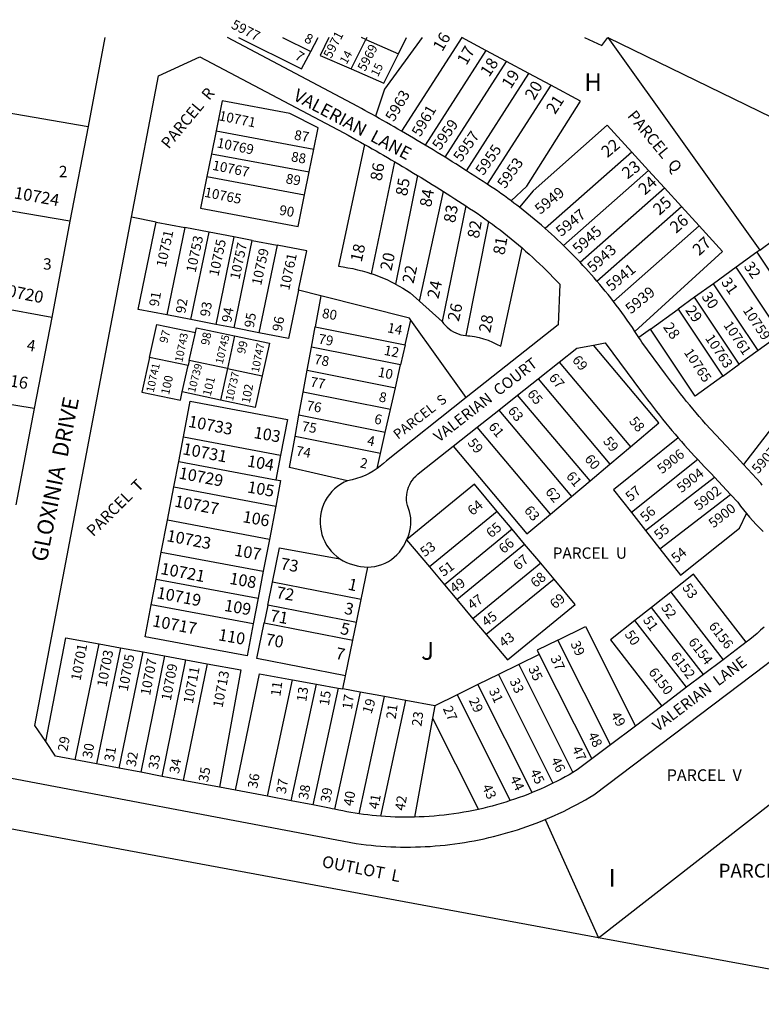
# Model space of a CAD drawing. Units: inches. Extents: x 1273761 to 1279795, y 493423 to 497490.
# Drawn here: x 1277667 to 1278411, y 496482 to 497471 of the extents above; entities that cross this region are included whole.
import ezdxf

# ---------------------------------------------------------------- set-up
doc = ezdxf.new("R2010")
doc.units = ezdxf.units.IN
doc.header["$MEASUREMENT"] = 0
for name, color, linetype, true_color in [('Addresses', 7, 'Continuous', 0xcf6c4f), ('Lot-Block-Parcel Text', 7, 'Continuous', 0x7b6cc3), ('Parcel Boundaries', 7, 'Continuous', 0x7b6cc3), ('Street Names', 7, 'Continuous', 0x7b6cc3), ('Street ROW', 7, 'Continuous', 0x7b6cc3)]:
    doc.layers.add(name, color=color, linetype=linetype, true_color=true_color)
doc.styles.add('Arial', font='txt')

msp = doc.modelspace()

# ---------------------------------------------------------------- linework, layer by layer
at = {"layer": 'Parcel Boundaries'}
for p, q in [((1277930.28, 497452.82), (1277958.81, 497438.65)), ((1277958.81, 497438.65), (1277966.34, 497452.82)), ((1277999.39, 497421.22), (1278014.11, 497450.85)), ((1278014.11, 497450.85), (1278009.61, 497452.82)), ((1278015.08, 497452.82), (1278014.11, 497450.85)), ((1278014.11, 497450.85), (1278046.92, 497436.51)), ((1278046.92, 497436.51), (1278055.02, 497452.81)), ((1278110.34, 497452.81), (1278049.95, 497358.7)), ((1278134.67, 497439.75), (1278110.34, 497452.81)), ((1278257.11, 497452.79), (1278409.55, 497239.19)), ((1278134.67, 497439.75), (1278073.66, 497344.67)), ((1278155.41, 497428.63), (1278134.67, 497439.75)), ((1278093.69, 497332.45), (1278155.41, 497428.63)), ((1278177.77, 497416.63), (1278155.41, 497428.63)), ((1278115.11, 497318.99), (1278177.77, 497416.63)), ((1278199.76, 497404.84), (1278177.77, 497416.63)), ((1278199.76, 497404.84), (1278136, 497305.47)), ((1277617.71, 497383.5), (1277735.16, 497363.4)), ((1277863.75, 497358.95), (1277859.15, 497336.11)), ((1277863.75, 497358.95), (1277961.76, 497340.59)), ((1277957.16, 497317.75), (1277961.76, 497340.59)), ((1278281.16, 497337.64), (1278194.15, 497260.99)), ((1278297.96, 497319.23), (1278281.16, 497337.64)), ((1277859.15, 497336.11), (1277854.51, 497313.04)), ((1277859.15, 497336.11), (1277957.16, 497317.75)), ((1278019.68, 497215.51), (1278043.36, 497327.8)), ((1277952.52, 497294.68), (1277957.16, 497317.75)), ((1278297.96, 497319.23), (1278212.52, 497243.97)), ((1278313.96, 497301.69), (1278297.96, 497319.23)), ((1277854.51, 497313.04), (1277952.52, 497294.68)), ((1278065.85, 497314.34), (1278043.97, 497205.09)), ((1278068.11, 497187.89), (1278092.03, 497298.11)), ((1278229.2, 497227.03), (1278313.96, 497301.69)), ((1278331.07, 497282.93), (1278313.96, 497301.69)), ((1277717.05, 497268.23), (1277598.92, 497288.27)), ((1278114.52, 497283.67), (1278090.71, 497167.67)), ((1278246.15, 497208.12), (1278331.07, 497282.93)), ((1278348.76, 497263.54), (1278331.07, 497282.93)), ((1277803.74, 497267.44), (1277778.89, 497272.22)), ((1278137.4, 497268.08), (1278114.51, 497153.4)), ((1277803.74, 497267.44), (1277832.41, 497261.92)), ((1277832.41, 497261.92), (1277814.14, 497174.15)), ((1277856.83, 497257.23), (1277832.41, 497261.92)), ((1278348.76, 497263.54), (1278262.7, 497187.74)), ((1277838.56, 497169.45), (1277856.83, 497257.23)), ((1277881.66, 497252.45), (1277856.83, 497257.23)), ((1277881.66, 497252.45), (1277863.4, 497164.68)), ((1277900.11, 497248.9), (1277881.66, 497252.45)), ((1277881.84, 497161.13), (1277900.11, 497248.9)), ((1277900.11, 497248.9), (1277925.05, 497244.11)), ((1278409.55, 497239.19), (1278424.22, 497249.83)), ((1277925.05, 497244.11), (1277906.78, 497156.33)), ((1278409.55, 497239.19), (1278406.58, 497237.04)), ((1278406.58, 497237.04), (1278385.84, 497222.02)), ((1278406.58, 497237.04), (1278451.16, 497169.71)), ((1278385.84, 497222.02), (1278363.06, 497205.52)), ((1278430.68, 497154.87), (1278385.84, 497222.02)), ((1277968.86, 497193.34), (1277946.54, 497198.98)), ((1278363.06, 497205.52), (1278344.22, 497191.87)), ((1278407.9, 497138.37), (1278363.06, 497205.52)), ((1277698.69, 497171.67), (1277580.12, 497193)), ((1277968.86, 497193.34), (1277963.2, 497162.35)), ((1278344.22, 497191.87), (1278327.58, 497179.82)), ((1278389.06, 497124.72), (1278344.22, 497191.87)), ((1278090.71, 497167.67), (1278068.11, 497187.89)), ((1278299.99, 497159.84), (1278327.58, 497179.82)), ((1278327.58, 497179.82), (1278372.42, 497112.67)), ((1277838.56, 497169.45), (1277814.14, 497174.15)), ((1277863.4, 497164.68), (1277838.56, 497169.45)), ((1278053.56, 497144.22), (1278059.17, 497169)), ((1278114.94, 497091.09), (1278059.17, 497169)), ((1277881.84, 497161.13), (1277863.4, 497164.68)), ((1277906.78, 497156.33), (1277881.84, 497161.13)), ((1277959.46, 497141.87), (1277963.2, 497162.35)), ((1277963.2, 497162.35), (1278053.56, 497144.22)), ((1278299.99, 497159.84), (1278288.36, 497151.41)), ((1277836.79, 497128.42), (1277843.03, 497156.49)), ((1277882.4, 497153.11), (1277875.11, 497120.31)), ((1278430.68, 497154.87), (1278407.9, 497138.37)), ((1277955.23, 497118.73), (1277959.46, 497141.87)), ((1278048.96, 497123.92), (1277959.46, 497141.87)), ((1278053.56, 497144.22), (1278048.96, 497123.92)), ((1277835.65, 497123.3), (1277796.98, 497131.49)), ((1278407.9, 497138.37), (1278389.06, 497124.72)), ((1277829.76, 497096.79), (1277835.65, 497123.3)), ((1277836.79, 497128.42), (1277835.65, 497123.3)), ((1277875.11, 497120.31), (1277836.79, 497128.42)), ((1277875.11, 497120.31), (1277868.08, 497088.67)), ((1277875.11, 497120.31), (1277910.17, 497112.88)), ((1278043.76, 497100.97), (1278048.96, 497123.92)), ((1278208.2, 497126.65), (1278279.84, 497041.78)), ((1278372.42, 497112.67), (1278389.06, 497124.72)), ((1277951.21, 497096.74), (1277955.23, 497118.73)), ((1277955.23, 497118.73), (1278043.76, 497100.97)), ((1278187.04, 497109.9), (1278259.2, 497024.42)), ((1277681.26, 497080.08), (1277561.77, 497100.01)), ((1278038.81, 497079.16), (1278043.76, 497100.97)), ((1277868.08, 497088.67), (1277829.76, 497096.79)), ((1277946.96, 497073.51), (1277951.21, 497096.74)), ((1278038.81, 497079.16), (1277951.21, 497096.74)), ((1278239.2, 497007.6), (1278166.54, 497093.68)), ((1278445.28, 497091.75), (1278393.31, 497023.97)), ((1277943.05, 497052.1), (1277946.96, 497073.51)), ((1278033.6, 497056.13), (1277946.96, 497073.51)), ((1278033.6, 497056.13), (1278038.81, 497079.16)), ((1278147.49, 497078.59), (1278220.6, 496991.97)), ((1278199.47, 496974.19), (1278125.83, 497061.44)), ((1277826.19, 497027.05), (1277830.93, 497051.85)), ((1277830.93, 497051.85), (1277928.49, 497033.47)), ((1278028.78, 497034.89), (1277943.05, 497052.1)), ((1278028.78, 497034.89), (1278033.6, 497056.13)), ((1278259.2, 497024.42), (1278279.84, 497041.78)), ((1277928.49, 497033.47), (1277923.74, 497008.67)), ((1278025.36, 497019.79), (1278028.78, 497034.89)), ((1277821.3, 497001.55), (1277826.19, 497027.05)), ((1277826.19, 497027.05), (1277923.74, 497008.67)), ((1278239.2, 497007.6), (1278259.2, 497024.42)), ((1278347.32, 497028.82), (1278280.78, 496975.58)), ((1278294.92, 496957.59), (1278364.2, 497011.32)), ((1277814.86, 496967.89), (1277821.3, 497001.55)), ((1277821.3, 497001.55), (1277923.68, 496982.26)), ((1278220.6, 496991.97), (1278239.2, 497007.6)), ((1278199.47, 496974.19), (1278220.6, 496991.97)), ((1278309.38, 496939.19), (1278380.29, 496993.8)), ((1277923.68, 496982.26), (1277917.24, 496948.6)), ((1278146.08, 496976.73), (1278078, 496921.01)), ((1278161, 496958.93), (1278146.08, 496976.73)), ((1278280.78, 496975.58), (1278294.92, 496957.59)), ((1277808.76, 496936.02), (1277814.86, 496967.89)), ((1277917.24, 496948.6), (1277814.86, 496967.89)), ((1278161, 496958.93), (1278092.92, 496903.22)), ((1278173.55, 496943.97), (1278161, 496958.93)), ((1278294.92, 496957.59), (1278309.38, 496939.19)), ((1277917.24, 496948.6), (1277911.13, 496916.73)), ((1278055.07, 496948.35), (1278078, 496921.01)), ((1278105.47, 496888.25), (1278173.55, 496943.97)), ((1278189.7, 496924.71), (1278173.55, 496943.97)), ((1277803.57, 496908.94), (1277808.76, 496936.02)), ((1277808.76, 496936.02), (1277911.13, 496916.73)), ((1278189.7, 496924.71), (1278121.62, 496868.99)), ((1278203.04, 496908.79), (1278189.7, 496924.71)), ((1277911.13, 496916.73), (1277905.95, 496889.65)), ((1278009.35, 496888.37), (1278015.97, 496920.91)), ((1278078, 496921.01), (1278092.92, 496903.22)), ((1277798.62, 496883.1), (1277803.57, 496908.94)), ((1277803.57, 496908.94), (1277905.95, 496889.65)), ((1277915.64, 496882.62), (1277920.36, 496905.81)), ((1278009.35, 496888.37), (1277920.36, 496905.81)), ((1278092.92, 496903.22), (1278105.47, 496888.25)), ((1278203.04, 496908.79), (1278134.96, 496853.08)), ((1278320.39, 496895.81), (1278300.99, 496880.46)), ((1278320.39, 496895.81), (1278372.79, 496827.9)), ((1277901, 496863.81), (1277798.62, 496883.1)), ((1277905.95, 496889.65), (1277901, 496863.81)), ((1277915.64, 496882.62), (1277912.05, 496864.94)), ((1278004.64, 496865.18), (1277915.64, 496882.62)), ((1278004.64, 496865.18), (1278009.35, 496888.37)), ((1278105.47, 496888.25), (1278121.62, 496868.99)), ((1278300.99, 496880.46), (1278284.33, 496867.27)), ((1278353.06, 496812.98), (1278300.99, 496880.46)), ((1277912.05, 496864.94), (1278001.05, 496847.5)), ((1278001.05, 496847.5), (1278004.64, 496865.18)), ((1278121.62, 496868.99), (1278134.96, 496853.08)), ((1278336.11, 496800.17), (1278284.33, 496867.27)), ((1277722.41, 496727.25), (1277746.29, 496843.78)), ((1277746.29, 496843.78), (1277767.72, 496839.85)), ((1277993.76, 496811.63), (1278001.05, 496847.5)), ((1278259.61, 496742.33), (1278206.87, 496847.6)), ((1277767.72, 496839.85), (1277743.82, 496723.19)), ((1277766.47, 496718.9), (1277790.4, 496835.68)), ((1277767.72, 496839.85), (1277790.4, 496835.68)), ((1277790.4, 496835.68), (1277812, 496831.71)), ((1278188.3, 496833.28), (1278167.73, 496823.14)), ((1278188.3, 496833.28), (1278240.94, 496728.22)), ((1277812, 496831.71), (1277788.04, 496714.81)), ((1277809.56, 496710.74), (1277833.54, 496827.75)), ((1277812, 496831.71), (1277833.54, 496827.75)), ((1277854.86, 496823.84), (1277830.86, 496706.7)), ((1277833.54, 496827.75), (1277854.86, 496823.84)), ((1278167.73, 496823.14), (1278147.28, 496813.06)), ((1278167.73, 496823.14), (1278222.09, 496714.66)), ((1278147.28, 496813.06), (1278126.65, 496802.88)), ((1278147.28, 496813.06), (1278201.99, 496703.88)), ((1277915.28, 496690.71), (1277940.63, 496807.72)), ((1277939.18, 496686.18), (1277964.56, 496803.34)), ((1277940.63, 496807.72), (1277964.56, 496803.34)), ((1277964.56, 496803.34), (1277986.33, 496799.35)), ((1277991.08, 496798.48), (1277993.76, 496811.63)), ((1278126.65, 496802.88), (1278105.82, 496792.62)), ((1278180.99, 496694.43), (1278126.65, 496802.88)), ((1277986.33, 496799.35), (1277960.92, 496682.06)), ((1278008.29, 496795.32), (1277982.81, 496677.7)), ((1277986.33, 496799.35), (1277991.08, 496798.48)), ((1278008.29, 496795.32), (1277991.08, 496798.48)), ((1278032.89, 496790.81), (1278008.29, 496795.32)), ((1278007.41, 496673.16), (1278032.89, 496790.81)), ((1278029.2, 496670.72), (1278054.36, 496786.88)), ((1278054.36, 496786.88), (1278032.89, 496790.81)), ((1278083.38, 496781.56), (1278054.36, 496786.88)), ((1278105.82, 496792.62), (1278083.38, 496781.56)), ((1278105.82, 496792.62), (1278159.07, 496686.34)), ((1278083.38, 496781.56), (1278081.12, 496769.25)), ((1278081.12, 496769.25), (1278062.81, 496669.78)), ((1278081.12, 496769.25), (1278127.07, 496677.55)), ((1278194.19, 496667.42), (1278247.69, 496548.7))]:
    msp.add_line(p, q, dxfattribs=at)
for points in [[(1277886.19, 497452.83), (1277949.6, 497421.32), (1277958.81, 497438.65)], [(1277977.03, 497452.82), (1277968.13, 497434.88), (1277999.39, 497421.22)], [(1278070.76, 497452.81), (1278032.8, 497401.06), (1278023.71, 497373.68)], [(1277999.39, 497421.22), (1278032.21, 497406.88), (1278046.92, 497436.51)], [(1278160.14, 497288.6), (1278175.76, 497303.56), (1278229.51, 497388.87), (1278199.76, 497404.84)], [(1277961.76, 497340.59), (1277966.1, 497362.18), (1277937.82, 497376.59), (1277869.86, 497389.32), (1277863.75, 497358.95)], [(1278281.16, 497337.64), (1278256.54, 497364.63), (1278181.97, 497298.96), (1278168.25, 497282.43)], [(1278012.83, 497345.39), (1277986.58, 497223.1), (1277991.4, 497222.43), (1277996.19, 497221.61), (1278000.95, 497220.67), (1278005.69, 497219.58), (1278010.39, 497218.36), (1278015.06, 497217), (1278019.68, 497215.51)], [(1277854.51, 497313.04), (1277848.14, 497281.35), (1277946.15, 497263), (1277952.52, 497294.68)], [(1277814.14, 497174.15), (1277785.48, 497179.66), (1277803.74, 497267.44)], [(1278284.34, 497157.55), (1278372.23, 497237.81), (1278348.76, 497263.54)], [(1277946.54, 497198.98), (1277954.74, 497238.39), (1277925.05, 497244.11)], [(1278114.51, 497153.4), (1278116.53, 497153.27), (1278118.54, 497153.26), (1278123.2, 497152.52), (1278127.81, 497151.52), (1278132.35, 497150.25), (1278136.82, 497148.73), (1278141.19, 497146.96), (1278145.45, 497144.93), (1278149.59, 497142.67), (1278170.91, 497241.46)], [(1278043.97, 497205.09), (1278040.04, 497207.09), (1278036.06, 497208.99), (1278032.03, 497210.78), (1278027.96, 497212.46), (1278023.84, 497214.04), (1278019.68, 497215.51)], [(1277946.54, 497198.98), (1277936.47, 497150.62), (1277906.78, 497156.33)], [(1278043.97, 497205.09), (1278047.67, 497203.08), (1278051.33, 497200.98), (1278054.93, 497198.79), (1278058.48, 497196.51), (1278068.11, 497187.89)], [(1278059.17, 497169), (1278057.86, 497170.84), (1277968.86, 497193.34)], [(1277796.98, 497131.49), (1277804.35, 497164.68), (1277843.03, 497156.49)], [(1277843.03, 497156.49), (1277844.08, 497161.22), (1277882.4, 497153.11)], [(1278090.71, 497167.67), (1278092.24, 497165.56), (1278093.94, 497163.58), (1278095.79, 497161.74), (1278097.78, 497160.06), (1278099.9, 497158.54), (1278102.13, 497157.2), (1278104.47, 497156.05), (1278106.89, 497155.08), (1278109.38, 497154.32), (1278111.93, 497153.75), (1278114.51, 497153.4)], [(1278372.42, 497112.67), (1278344.83, 497092.69), (1278299.99, 497159.84)], [(1277882.4, 497153.11), (1277917.46, 497145.69), (1277910.17, 497112.88)], [(1278279.84, 497041.78), (1278308.44, 497065.84), (1278242.52, 497143.94)], [(1277796.98, 497131.49), (1277789.25, 497096.72), (1277827.92, 497088.53), (1277829.76, 497096.79)], [(1277910.17, 497112.88), (1277903.14, 497081.25), (1277868.08, 497088.67)], [(1277830.93, 497051.85), (1277837.78, 497087.64), (1277935.34, 497069.26), (1277928.49, 497033.47)], [(1277995.74, 497007.69), (1277937.34, 497020.86), (1277943.05, 497052.1)], [(1278327.78, 497050.6), (1278262.85, 496998.39), (1278280.78, 496975.58)], [(1278101.66, 497042.31), (1278175.89, 496954.36), (1278199.47, 496974.19)], [(1277923.74, 497008.67), (1277928.56, 497007.77), (1277923.68, 496982.26)], [(1278146.08, 496976.73), (1278123.15, 497004.07), (1278055.07, 496948.35)], [(1278309.38, 496939.19), (1278330.09, 496912.83), (1278389.43, 496960.04), (1278396.23, 496974.83)], [(1277920.36, 496905.81), (1277927.36, 496940.25), (1277988.08, 496929.31)], [(1278396.05, 496845.41), (1278343.21, 496913.87), (1278320.39, 496895.81)], [(1278134.96, 496853.08), (1278156.2, 496827.75), (1278224.28, 496883.46), (1278203.04, 496908.79)], [(1277901, 496863.81), (1277894.86, 496831.73), (1277792.48, 496851.02), (1277798.62, 496883.1)], [(1277993.76, 496811.63), (1277904.76, 496829.07), (1277912.05, 496864.94)], [(1278284.33, 496867.27), (1278259.85, 496847.89), (1278311.2, 496781.34)], [(1278206.87, 496847.6), (1278234.64, 496861.25), (1278284.72, 496761.31)], [(1277692.68, 496745.64), (1277713.04, 496849.89), (1277746.29, 496843.78)], [(1278206.87, 496847.6), (1278186.22, 496837.45), (1278188.3, 496833.28)], [(1277854.86, 496823.84), (1277888.7, 496817.62), (1277867.21, 496699.81)], [(1278247.69, 496548.7), (1278496.43, 496742.35), (1278425.4, 496830.92)], [(1277883.26, 496696.77), (1277907.32, 496813.83), (1277940.63, 496807.72)]]:
    msp.add_lwpolyline(points, dxfattribs=at)
at = {"layer": 'Street ROW'}
for p, q in [((1277752.18, 497452.84), (1277735.16, 497363.4)), ((1278257.11, 497452.79), (1278923.6, 497127.84)), ((1277735.16, 497363.4), (1277717.05, 497268.23)), ((1277717.05, 497268.23), (1277698.69, 497171.67)), ((1277698.69, 497171.67), (1277681.26, 497080.08)), ((1278187.04, 497109.9), (1278208.2, 497126.65)), ((1278166.54, 497093.68), (1278187.04, 497109.9)), ((1278147.49, 497078.59), (1278166.54, 497093.68)), ((1277681.26, 497080.08), (1277662.85, 496983.35)), ((1278125.83, 497061.44), (1278147.49, 497078.59)), ((1278101.66, 497042.31), (1278125.83, 497061.44)), ((1278364.2, 497011.32), (1278380.29, 496993.8)), ((1278053.67, 496945.01), (1278055.07, 496948.35)), ((1278372.79, 496827.9), (1278353.06, 496812.98)), ((1278353.06, 496812.98), (1278336.11, 496800.17)), ((1278336.11, 496800.17), (1278311.2, 496781.34)), ((1278311.2, 496781.34), (1278284.72, 496761.31)), ((1278284.72, 496761.31), (1278259.61, 496742.33)), ((1278259.61, 496742.33), (1278240.94, 496728.22)), ((1277743.82, 496723.19), (1277722.41, 496727.25)), ((1277766.47, 496718.9), (1277743.82, 496723.19)), ((1277788.04, 496714.81), (1277766.47, 496718.9)), ((1277809.56, 496710.74), (1277788.04, 496714.81)), ((1277830.86, 496706.7), (1277809.56, 496710.74)), ((1277867.21, 496699.81), (1277830.86, 496706.7)), ((1277883.26, 496696.77), (1277867.21, 496699.81)), ((1277915.28, 496690.71), (1277883.26, 496696.77)), ((1277939.18, 496686.18), (1277915.28, 496690.71)), ((1277960.92, 496682.06), (1277939.18, 496686.18)), ((1278247.69, 496548.7), (1277602.89, 496668.16)), ((1278608.78, 496481.8), (1278247.69, 496548.7))]:
    msp.add_line(p, q, dxfattribs=at)
for points in [[(1278023.71, 497373.68), (1278020.21, 497375.64), (1278016.7, 497377.59), (1278013.19, 497379.53), (1278009.67, 497381.46), (1278006.15, 497383.39), (1277875.16, 497452.83)], [(1278233.76, 497452.79), (1278250.96, 497444.64), (1278257.11, 497452.79)], [(1277778.89, 497272.22), (1277805.93, 497414.34), (1277847.53, 497433.52), (1277992.1, 497356.89), (1277996.26, 497354.61), (1278000.41, 497352.32), (1278004.55, 497350.02), (1278008.69, 497347.71), (1278012.83, 497345.39)], [(1278049.95, 497358.7), (1278046.22, 497360.86), (1278042.48, 497363.02), (1278038.74, 497365.17), (1278034.99, 497367.31), (1278031.24, 497369.44), (1278027.48, 497371.56), (1278023.71, 497373.68)], [(1278073.66, 497344.67), (1278069.72, 497347.03), (1278065.78, 497349.39), (1278061.83, 497351.73), (1278057.88, 497354.06), (1278053.92, 497356.39), (1278049.95, 497358.7)], [(1278012.83, 497345.39), (1278016.66, 497343.22), (1278020.49, 497341.04), (1278024.32, 497338.86), (1278028.14, 497336.67), (1278031.95, 497334.46), (1278035.76, 497332.25), (1278039.56, 497330.03), (1278043.36, 497327.8)], [(1278093.69, 497332.45), (1278089.7, 497334.91), (1278085.7, 497337.37), (1278081.69, 497339.81), (1278077.68, 497342.25), (1278073.66, 497344.67)], [(1278043.36, 497327.8), (1278047.12, 497325.58), (1278050.88, 497323.35), (1278054.63, 497321.11), (1278058.37, 497318.86), (1278062.11, 497316.6), (1278065.85, 497314.34)], [(1278115.11, 497318.99), (1278111.56, 497321.25), (1278107.99, 497323.51), (1278104.43, 497325.75), (1278100.86, 497327.99), (1278097.28, 497330.23), (1278093.69, 497332.45)], [(1278136, 497305.47), (1278131.84, 497308.2), (1278127.67, 497310.91), (1278123.49, 497313.61), (1278119.3, 497316.31), (1278115.11, 497318.99)], [(1278065.85, 497314.34), (1278069.6, 497312.05), (1278073.35, 497309.75), (1278077.1, 497307.44), (1278080.84, 497305.12), (1278084.58, 497302.79), (1278088.31, 497300.45), (1278092.03, 497298.11)], [(1278092.03, 497298.11), (1278095.79, 497295.72), (1278099.55, 497293.33), (1278103.3, 497290.93), (1278107.05, 497288.52), (1278110.79, 497286.1), (1278114.52, 497283.67)], [(1278160.14, 497288.6), (1278156.67, 497291.16), (1278153.19, 497293.69), (1278149.68, 497296.19), (1278146.16, 497298.66), (1278142.61, 497301.11), (1278139.3, 497303.29), (1278136, 497305.47)], [(1278168.25, 497282.43), (1278165.56, 497284.5), (1278162.85, 497286.56), (1278160.14, 497288.6)], [(1278114.52, 497283.67), (1278118.31, 497281.2), (1278122.08, 497278.71), (1278125.86, 497276.22), (1278129.73, 497273.54), (1278133.58, 497270.83), (1278137.4, 497268.08)], [(1278194.15, 497260.99), (1278190.53, 497264.15), (1278186.89, 497267.28), (1278183.21, 497270.38), (1278179.52, 497273.44), (1278175.79, 497276.47), (1278172.03, 497279.47), (1278168.25, 497282.43)], [(1277692.68, 496745.64), (1277681.77, 496761.75), (1277778.89, 497272.22)], [(1278137.4, 497268.08), (1278141.24, 497265.26), (1278145.05, 497262.41), (1278148.83, 497259.52), (1278152.58, 497256.6), (1278156.3, 497253.64), (1278160, 497250.65), (1278163.66, 497247.62), (1278167.3, 497244.56), (1278170.91, 497241.46)], [(1278212.52, 497243.97), (1278209.51, 497246.87), (1278206.49, 497249.74), (1278203.43, 497252.59), (1278200.36, 497255.42), (1278197.26, 497258.22), (1278194.15, 497260.99)], [(1278170.91, 497241.46), (1278174.51, 497238.31), (1278178.07, 497235.13), (1278181.61, 497231.91), (1278185.11, 497228.66), (1278188.59, 497225.37), (1278192.02, 497222.06), (1278195.44, 497218.71), (1278198.81, 497215.32), (1278202.16, 497211.91), (1278205.47, 497208.46), (1278208.75, 497204.98), (1278207.3, 497164.2), (1278114.94, 497091.09)], [(1278229.2, 497227.03), (1278225.92, 497230.48), (1278222.62, 497233.9), (1278219.28, 497237.29), (1278215.92, 497240.64), (1278212.52, 497243.97)], [(1278246.15, 497208.12), (1278243.39, 497211.33), (1278240.6, 497214.52), (1278237.79, 497217.68), (1278234.95, 497220.82), (1278232.09, 497223.93), (1278229.2, 497227.03)], [(1278262.7, 497187.74), (1278260.01, 497191.19), (1278257.3, 497194.62), (1278254.55, 497198.03), (1278251.78, 497201.42), (1278248.98, 497204.78), (1278246.15, 497208.12)], [(1278284.34, 497157.55), (1278281.75, 497161.41), (1278279.13, 497165.24), (1278276.47, 497169.05), (1278273.78, 497172.84), (1278271.06, 497176.6), (1278268.31, 497180.34), (1278265.52, 497184.05), (1278262.7, 497187.74)], [(1278288.36, 497151.41), (1278286.36, 497154.49), (1278284.34, 497157.55)], [(1278393.31, 497023.97), (1278386.29, 497031.61), (1278355.3, 497064.69), (1278352.05, 497068.41), (1278348.83, 497072.15), (1278345.63, 497075.91), (1278342.46, 497079.69), (1278339.32, 497083.5), (1278336.2, 497087.33), (1278333.11, 497091.17), (1278330.04, 497095.05), (1278327.01, 497098.94), (1278324, 497102.85), (1278321.01, 497106.78), (1278318.06, 497110.74), (1278315.13, 497114.71), (1278291.34, 497146.73), (1278289.86, 497149.08), (1278288.36, 497151.41)], [(1278208.2, 497126.65), (1278225.92, 497140.68), (1278242.52, 497143.94)], [(1278242.52, 497143.94), (1278254.32, 497146.26), (1278290.98, 497096.91), (1278293.9, 497092.94), (1278296.85, 497088.99), (1278299.83, 497085.06), (1278302.83, 497081.15), (1278305.86, 497077.26), (1278308.92, 497073.39), (1278312, 497069.54), (1278315.1, 497065.71), (1278318.24, 497061.9), (1278321.39, 497058.12), (1278324.57, 497054.35), (1278327.78, 497050.6)], [(1278114.94, 497091.09), (1278034.79, 497027.64), (1278031.8, 497024.85), (1278028.65, 497022.23), (1278025.36, 497019.79)], [(1278327.78, 497050.6), (1278330.98, 497046.92), (1278334.2, 497043.26), (1278337.44, 497039.61), (1278340.71, 497035.99), (1278344, 497032.4), (1278347.32, 497028.82)], [(1278055.07, 496948.35), (1278056.44, 496951.3), (1278057.56, 496954.35), (1278058.43, 496957.49), (1278059.03, 496960.68), (1278059.37, 496963.92), (1278059.44, 496967.17), (1278059.24, 496970.41), (1278058.78, 496973.63), (1278058.05, 496976.8), (1278057.06, 496979.89), (1278055.82, 496982.9), (1278055.34, 496985.52), (1278055.08, 496988.17), (1278055.04, 496990.84), (1278055.22, 496993.5), (1278055.63, 496996.13), (1278056.25, 496998.72), (1278057.08, 497001.25), (1278058.13, 497003.7), (1278059.37, 497006.06), (1278060.81, 497008.3), (1278062.42, 497010.42), (1278064.21, 497012.39), (1278066.16, 497014.22), (1278068.25, 497015.87), (1278101.66, 497042.31)], [(1278347.32, 497028.82), (1278350.65, 497025.27), (1278354, 497021.75), (1278357.38, 497018.25), (1278360.77, 497014.77), (1278364.2, 497011.32)], [(1278412.12, 497003.11), (1278410.7, 497005.04), (1278393.31, 497023.97)], [(1278025.36, 497019.79), (1278021.5, 497017.27), (1278017.49, 497015), (1278013.34, 497012.99), (1278009.08, 497011.25), (1278004.71, 497009.78), (1278000.26, 497008.59), (1277995.74, 497007.69)], [(1277995.74, 497007.69), (1277992.24, 497006.06), (1277988.89, 497004.14), (1277985.72, 497001.94), (1277982.76, 496999.47), (1277980.01, 496996.75), (1277977.52, 496993.81), (1277975.29, 496990.66), (1277973.33, 496987.33), (1277971.68, 496983.84), (1277970.33, 496980.23), (1277969.3, 496976.51), (1277968.59, 496972.71), (1277968.22, 496968.87), (1277968.17, 496965.01), (1277968.47, 496961.17), (1277969.09, 496957.36), (1277970.04, 496953.62), (1277971.31, 496949.97), (1277972.89, 496946.45), (1277974.77, 496943.08), (1277976.93, 496939.88), (1277979.37, 496936.89), (1277982.05, 496934.11), (1277984.96, 496931.58), (1277988.08, 496929.31)], [(1278380.29, 496993.8), (1278387.49, 496985.96), (1278390.33, 496982.2), (1278393.25, 496978.48), (1278396.23, 496974.83)], [(1278396.23, 496974.83), (1278399.42, 496971.09), (1278402.68, 496967.41), (1278406.01, 496963.8), (1278409.42, 496960.27), (1278412.9, 496956.8)], [(1278015.97, 496920.91), (1278019.59, 496921.1), (1278023.18, 496921.6), (1278026.72, 496922.4), (1278030.17, 496923.51), (1278033.52, 496924.91), (1278036.74, 496926.59), (1278039.79, 496928.54), (1278042.67, 496930.76), (1278045.34, 496933.2), (1278047.8, 496935.87), (1278050.02, 496938.75), (1278051.98, 496941.8), (1278053.67, 496945.01)], [(1277988.08, 496929.31), (1277991.35, 496927.33), (1277994.78, 496925.64), (1277998.34, 496924.25), (1278002.01, 496923.17), (1278005.42, 496922.17), (1278008.89, 496921.45), (1278012.42, 496921.03), (1278015.97, 496920.91)], [(1278413.88, 496860.64), (1278410.44, 496857.45), (1278406.94, 496854.33), (1278403.37, 496851.28), (1278399.74, 496848.31), (1278396.05, 496845.41)], [(1278396.05, 496845.41), (1278393.12, 496843.19), (1278390.15, 496841.03), (1278372.79, 496827.9)], [(1278194.19, 496667.42), (1278198.79, 496669.37), (1278203.37, 496671.38), (1278207.91, 496673.46), (1278212.43, 496675.6), (1278216.92, 496677.8), (1278221.38, 496680.07), (1278225.8, 496682.39), (1278230.2, 496684.78), (1278234.56, 496687.22), (1278238.88, 496689.73), (1278243.17, 496692.3), (1278416.16, 496823.09), (1278419.3, 496825.64), (1278422.37, 496828.25), (1278425.4, 496830.92)], [(1277722.41, 496727.25), (1277702.6, 496731), (1277692.68, 496745.64)], [(1278240.94, 496728.22), (1278226.32, 496717.17), (1278222.09, 496714.66)], [(1277612.29, 496717.58), (1278004.54, 496643.26), (1278009.46, 496642.6), (1278014.39, 496642.01), (1278019.32, 496641.48), (1278024.26, 496641.02), (1278029.21, 496640.63), (1278034.15, 496640.31), (1278039.11, 496640.05), (1278044.07, 496639.87), (1278049.02, 496639.75), (1278053.99, 496639.69), (1278058.95, 496639.71), (1278063.91, 496639.8), (1278068.86, 496639.95), (1278073.82, 496640.17), (1278078.77, 496640.46), (1278083.72, 496640.81), (1278088.66, 496641.24), (1278093.6, 496641.73), (1278098.53, 496642.29), (1278103.45, 496642.91), (1278108.36, 496643.61), (1278113.26, 496644.37), (1278118.15, 496645.2), (1278123.03, 496646.09), (1278127.9, 496647.05), (1278132.75, 496648.09), (1278137.59, 496649.18), (1278142.41, 496650.34), (1278147.22, 496651.57), (1278152.01, 496652.86), (1278156.78, 496654.22), (1278161.53, 496655.64), (1278166.26, 496657.13), (1278170.98, 496658.69), (1278175.66, 496660.31), (1278180.33, 496661.99), (1278184.98, 496663.73), (1278189.59, 496665.54), (1278194.19, 496667.42)], [(1278222.09, 496714.66), (1278218.13, 496712.4), (1278214.14, 496710.18), (1278210.12, 496708.03), (1278206.07, 496705.93), (1278201.99, 496703.88)], [(1278201.99, 496703.88), (1278197.84, 496701.87), (1278193.67, 496699.92), (1278189.47, 496698.03), (1278185.24, 496696.2), (1278180.99, 496694.43)], [(1278180.99, 496694.43), (1278176.65, 496692.68), (1278172.29, 496691.01), (1278167.91, 496689.39), (1278163.5, 496687.83), (1278159.07, 496686.34)], [(1278159.07, 496686.34), (1278154.56, 496684.89), (1278150.02, 496683.5), (1278145.46, 496682.18), (1278140.89, 496680.93), (1278136.3, 496679.74), (1278131.69, 496678.61), (1278127.07, 496677.55)], [(1277982.81, 496677.7), (1277980.24, 496678.28), (1277977.68, 496678.89), (1277960.92, 496682.06)], [(1278007.41, 496673.16), (1278003.29, 496673.79), (1277999.17, 496674.47), (1277995.06, 496675.2), (1277990.97, 496675.98), (1277986.88, 496676.81), (1277982.81, 496677.7)], [(1278127.07, 496677.55), (1278122.19, 496676.51), (1278117.3, 496675.54), (1278112.39, 496674.65), (1278107.47, 496673.82), (1278102.54, 496673.08), (1278097.6, 496672.4), (1278092.65, 496671.8), (1278087.69, 496671.28), (1278082.72, 496670.83), (1278077.75, 496670.45), (1278072.77, 496670.15), (1278067.79, 496669.93), (1278062.81, 496669.78)], [(1278029.2, 496670.72), (1278024.83, 496671.09), (1278020.46, 496671.52), (1278016.1, 496672.01), (1278011.75, 496672.55), (1278007.41, 496673.16)], [(1278062.81, 496669.78), (1278058, 496669.7), (1278053.19, 496669.7), (1278048.39, 496669.76), (1278043.59, 496669.9), (1278038.79, 496670.1), (1278033.99, 496670.38), (1278029.2, 496670.72)]]:
    msp.add_lwpolyline(points, dxfattribs=at)

# ---------------------------------------------------------------- texts
at = {"layer": 'Addresses', "color": 18, "true_color": 0x000000, "style": 'Arial'}
for s, height, rotation, p in [('5977', 9.861, -27.05132, (1277878.11, 497462.57)), ('5971', 9.23, 62.73718, (1277979.18, 497431.04)), ('5969', 9.23, 62.00273, (1278013.28, 497418.1)), ('5963', 10.847, 59.28632, (1278042.17, 497367.54)), ('10771', 9.861, -11.40624, (1277865.92, 497369.75)), ('5961', 10.847, 59.66758, (1278068.7, 497352.34)), ('5959', 10.847, 54.77691, (1278088.63, 497338.86)), ('5957', 10.847, 54.77691, (1278109.81, 497327.05)), ('10769', 9.861, -11.40624, (1277863.94, 497342.57)), ('5955', 10.847, 54.77691, (1278132.03, 497313.51)), ('10767', 9.861, -11.40624, (1277859.43, 497320.01)), ('5953', 10.847, 54.77691, (1278153.91, 497300.32)), ('10724', 12.07, -10.15432, (1277660.24, 497291.32)), ('10765', 9.861, -11.40624, (1277851.44, 497292.92)), ('5949', 10.847, 39.25083, (1278189.17, 497274.51)), ('5947', 10.847, 39.25083, (1278210.35, 497252.29)), ('5945', 10.847, 41.77984, (1278227.54, 497234.74)), ('10751', 9.861, 77.89067, (1277813.15, 497221.55)), ('10753', 9.861, 77.89067, (1277843.1, 497216.09)), ('10755', 9.861, 77.89067, (1277866.02, 497212.44)), ('10757', 9.861, 77.89067, (1277887.11, 497209.05)), ('10759', 9.861, 77.89067, (1277908.99, 497203.33)), ('18', 11.833, 77.27305, (1278009.84, 497226.57)), ('5943', 10.847, 42.09853, (1278242.23, 497216.18)), ('10761', 9.861, 77.89067, (1277937.11, 497198.38)), ('20', 11.833, 77.27305, (1278039.7, 497217.8)), ('22', 11.833, 77.27305, (1278061.92, 497205.04)), ('5941', 10.847, 39.25083, (1278260.7, 497197.43)), ('10720', 12.07, -11.12929, (1277644.27, 497194.58)), ('24', 11.833, 77.27305, (1278086.92, 497189.76)), ('5939', 10.847, 39.25083, (1278280.14, 497174.51)), ('26', 11.833, 77.27305, (1278107.4, 497166.93)), ('10759', 9.861, -56.53749, (1278392.22, 497178.9)), ('28', 11.833, 78.71756, (1278138.9, 497155.58)), ('14', 9.861, -11.36536, (1278035.06, 497156.87)), ('10761', 9.861, -56.53749, (1278372.77, 497163.97)), ('10743', 7.81, 78.60432, (1277829.87, 497126.2)), ('10745', 7.81, 76.2092, (1277870.35, 497124.36)), ('10763', 9.861, -56.53749, (1278354.37, 497150.78)), ('10747', 7.81, 78.50338, (1277906.53, 497115.87)), ('12', 9.861, -11.36536, (1278031.75, 497134.24)), ('10765', 9.861, -56.53749, (1278333.02, 497136.54)), ('69', 9.861, -50.52422, (1278220.71, 497128.64)), ('10741', 7.81, 77.51201, (1277801.04, 497095.82)), ('10739', 7.81, 75.24589, (1277842.53, 497095.53)), ('10', 9.861, -11.36536, (1278025.6, 497112.36)), ('10716', 12.07, -9.05769, (1277628.84, 497106.75)), ('10737', 7.81, 77.22846, (1277880.65, 497087.2)), ('67', 9.861, -50.52422, (1278197.27, 497110.76)), ('65', 9.861, -50.52422, (1278175.57, 497094.61)), ('8', 9.86, -11.36536, (1278026.62, 497087.44)), ('63', 9.861, -50.52422, (1278156.12, 497077.6)), ('10733', 11.833, -10.78968, (1277835.15, 497061.85)), ('6', 9.86, -11.36536, (1278021.94, 497065.22)), ('61', 9.861, -50.52422, (1278136.68, 497061.62)), ('4', 9.86, -11.36536, (1278014.75, 497043.5)), ('59', 9.861, -50.52422, (1278115.67, 497045.48)), ('10731', 11.833, -10.78968, (1277829.51, 497034.29)), ('5907', 9.861, 48.62071, (1278407.91, 497013.94)), ('2', 9.86, -11.36536, (1278007.62, 497021.2)), ('5906', 9.861, 38.0678, (1278311.43, 497014.02)), ('10729', 11.833, -10.78968, (1277825.61, 497009.98)), ('5904', 9.861, 38.0678, (1278330.96, 496995.01)), ('5902', 9.861, 38.0678, (1278348.41, 496977.3)), ('10727', 11.833, -10.78968, (1277821.27, 496981.77)), ('5900', 9.861, 38.0678, (1278362.99, 496959.59)), ('10723', 11.833, -10.78968, (1277813.45, 496947.05)), ('53', 9.861, 36.30994, (1278073.18, 496930.71)), ('10721', 11.833, -10.78968, (1277807.38, 496914.06)), ('51', 9.861, 36.30994, (1278091.93, 496910.92)), ('1', 11.83, -12.29801, (1277995.39, 496898.41)), ('49', 9.861, 36.30994, (1278103.04, 496894.25)), ('10719', 11.833, -10.78968, (1277803.47, 496889.76)), ('47', 9.861, 36.30994, (1278120.75, 496877.59)), ('3', 11.83, -12.29801, (1277991.75, 496874.19)), ('10717', 11.833, -10.78968, (1277799.13, 496861.55)), ('45', 9.861, 36.30994, (1278134.99, 496860.57)), ('5', 11.83, -12.29801, (1277987.75, 496853.96)), ('6156', 9.861, -52.6074, (1278357.83, 496861.43)), ('43', 9.861, 36.30994, (1278152.35, 496839.74)), ('39', 9.861, -65.22601, (1278219.33, 496844.08)), ('6154', 9.861, -52.6074, (1278337.34, 496845.46)), ('10701', 9.861, 79.27884, (1277727.52, 496806.19)), ('10703', 9.861, 79.27884, (1277753.69, 496800.01)), ('10705', 9.861, 79.27884, (1277774.96, 496795.67)), ('7', 11.83, -12.29801, (1277982.89, 496828.96)), ('37', 9.861, -65.22601, (1278199.19, 496829.5)), ('6152', 9.861, -52.6074, (1278319.63, 496831.22)), ('10707', 9.861, 79.27884, (1277797.39, 496791.44)), ('10709', 9.861, 79.27884, (1277818.23, 496786.23)), ('10711', 9.861, 79.27884, (1277840.36, 496783.19)), ('10713', 9.861, 79.27884, (1277870.14, 496779.11)), ('35', 9.861, -65.22601, (1278176.97, 496819.08)), ('6150', 9.861, -52.6074, (1278297.41, 496815.25)), ('11', 9.861, 81.94368, (1277928.22, 496790.67)), ('33', 9.861, -65.22601, (1278158.22, 496806.58)), ('13', 9.861, 81.94368, (1277954.27, 496785.11)), ('15', 9.861, 81.94368, (1277977.01, 496781.29)), ('17', 9.861, 81.94368, (1278000.1, 496777.47)), ('31', 9.861, -65.22601, (1278137.38, 496796.86)), ('19', 9.861, 72.33278, (1278019.65, 496772.75)), ('29', 9.861, -65.22601, (1278117.25, 496787.14)), ('21', 9.861, 81.94368, (1278044.02, 496767.75)), ('23', 9.861, 81.94368, (1278069.89, 496760.46)), ('27', 9.861, -65.22601, (1278091.2, 496778.81))]:
    msp.add_text(s, height=height, rotation=rotation, dxfattribs=at).set_placement(p)
at = {"layer": 'Lot-Block-Parcel Text', "color": 14, "true_color": 0xa80000, "style": 'Arial'}
for s, height, rotation, p in [('8', 9.86, -24.99944, (1277951.45, 497448.7)), ('16', 11.833, 60.12429, (1278090.85, 497437.91)), ('7', 9.86, -31.94256, (1277941.91, 497431.73)), ('14', 8.52, 60.83401, (1277994.72, 497425.26)), ('17', 11.833, 59.92365, (1278115.1, 497424.22)), ('15', 8.52, 64.13318, (1278026.26, 497412.76)), ('18', 11.833, 56.04539, (1278137.81, 497412.4)), ('19', 11.833, 57.12518, (1278159.51, 497400.5)), ('20', 11.833, 59.54883, (1278183.12, 497389.16)), ('PARCEL  R', 11.36, 50.21948, (1277816.15, 497340.15)), ('21', 11.833, 57.3212, (1278204.06, 497374.86)), ('PARCEL  Q', 11.36, -50.4915, (1278276.1, 497373.81)), ('87', 9.861, -9.60881, (1277941.57, 497350.36)), ('22', 11.833, 39.69224, (1278256.59, 497331.55)), ('88', 9.861, -9.99954, (1277938.46, 497328.63)), ('23', 11.833, 36.90182, (1278276.74, 497310.06)), ('86', 11.833, 80.00068, (1278029.91, 497308.11)), ('89', 9.861, -9.99954, (1277933.15, 497306.5)), ('85', 11.833, 79.9992, (1278055.41, 497292.94)), ('24', 11.833, 41.8696, (1278294.19, 497293.92)), ('84', 11.833, 80.00046, (1278079.59, 497281.84)), ('25', 11.833, 41.60834, (1278308.86, 497273.61)), ('90', 9.861, -9.99954, (1277926.6, 497274.98)), ('83', 11.833, 79.9992, (1278103.65, 497266.05)), ('82', 11.833, 80.00046, (1278127.54, 497250.36)), ('26', 11.833, 40.7858, (1278325.63, 497255.59)), ('81', 11.833, 80.00046, (1278153.31, 497233.86)), ('27', 11.833, 42.50323, (1278348.72, 497232.98)), ('32', 10.847, -55.00002, (1278393.17, 497222.94)), ('31', 10.847, -55.00002, (1278370.38, 497207.05)), ('91', 9.861, 80.00046, (1277806.04, 497182.03)), ('92', 9.861, 80.00046, (1277832.71, 497175.06)), ('30', 10.847, -55.00002, (1278350.75, 497192.44)), ('93', 9.861, 80.00046, (1277857.17, 497171.84)), ('94', 9.861, 80.00046, (1277878.92, 497166.06)), ('80', 9.861, -10.0008, (1277969.55, 497171.41)), ('29', 10.847, -55.00002, (1278334.38, 497178.94)), ('95', 9.861, 79.9992, (1277901.58, 497160.71)), ('96', 9.861, 79.9992, (1277929.73, 497156.97)), ('97', 8.52, 74.51962, (1277814.68, 497145.14)), ('28', 10.847, -55.00002, (1278312.1, 497161.98)), ('4', 11.36, -9.48099, (1277673.02, 497138.64)), ('98', 8.52, 78.79612, (1277856.66, 497143.26)), ('79', 9.861, -9.99932, (1277965.86, 497145.58)), ('99', 8.52, 76.70794, (1277892.71, 497134.49)), ('78', 9.861, -9.99954, (1277961.64, 497125.05)), ('100', 8.52, 77.49403, (1277816.49, 497093.46)), ('101', 8.52, 75.96066, (1277858.27, 497092.09)), ('77', 9.861, -9.99932, (1277957.72, 497102.4)), ('102', 8.52, 79.6905, (1277897.59, 497084.91)), ('PARCEL  S', 9.861, 37.80831, (1278046.39, 497048.75)), ('76', 9.861, -10.0008, (1277953.98, 497078.57)), ('58', 9.861, -50.17511, (1278277.78, 497067.08)), ('103', 11.833, -10.00038, (1277900.92, 497050.62)), ('75', 9.861, -9.99932, (1277949.19, 497057.83)), ('59', 9.861, -49.99997, (1278251.67, 497047.04)), ('74', 9.861, -10.0008, (1277943.36, 497033.04)), ('104', 11.833, -10.00023, (1277894.31, 497022.05)), ('60', 9.861, -50.00095, (1278233.11, 497029.15)), ('61', 9.861, -49.99997, (1278214.66, 497011.95)), ('PARCEL  T', 11.36, 44.94502, (1277740.55, 496950.86)), ('105', 11.833, -9.99954, (1277894.48, 496995.96)), ('62', 9.861, -49.99997, (1278193.7, 496996.18)), ('57', 9.861, 40.00003, (1278279.83, 496986.32)), ('64', 9.861, 40.00003, (1278121.27, 496972.13)), ('63', 9.861, -49.99997, (1278172.47, 496977.61)), ('56', 9.861, 42.29244, (1278294.91, 496965.65)), ('106', 11.833, -10.00038, (1277889.82, 496966.14)), ('65', 9.861, 40.00003, (1278139.98, 496949.65)), ('55', 9.861, 40.00003, (1278308.48, 496947.79)), ('107', 11.833, -9.99954, (1277881.46, 496932.4)), ('66', 9.861, 40.00085, (1278152.55, 496933.86)), ('67', 9.861, 40.00003, (1278167.09, 496917.25)), ('54', 9.861, 39.99987, (1278325.8, 496924.49)), ('73', 11.833, -9.99954, (1277927.73, 496918.83)), ('108', 11.833, -10.00023, (1277876.55, 496904.14)), ('68', 9.861, 40.00003, (1278184.53, 496899.68)), ('53', 9.861, -55.00002, (1278331.38, 496900.33)), ('72', 11.833, -10.0008, (1277923.46, 496890.01)), ('69', 9.861, 40.00085, (1278203.92, 496878.28)), ('109', 11.833, -10.00038, (1277871.34, 496877.02)), ('52', 9.861, -55.00002, (1278310.15, 496880.25)), ('71', 11.833, -10.0008, (1277917.35, 496866.7)), ('51', 9.861, -55.00002, (1278291.83, 496867.73)), ('110', 11.833, -10.11808, (1277865.34, 496847.52)), ('70', 11.833, -9.99954, (1277912.79, 496842.78)), ('50', 9.861, -55.00002, (1278273.5, 496853.33)), ('49', 9.861, -59.99966, (1278259.64, 496772.33)), ('48', 9.861, -64.9994, (1278236.81, 496752.38)), ('29', 9.861, 80.00068, (1277714.36, 496735.23)), ('30', 9.861, 80.00046, (1277739, 496728.31)), ('31', 9.861, 80.00046, (1277760.97, 496724.98)), ('32', 9.861, 80.00046, (1277782.9, 496719.79)), ('47', 9.861, -64.9994, (1278220.71, 496738.49)), ('33', 9.861, 79.9992, (1277805.23, 496717.14)), ('34', 9.861, 79.9992, (1277826.41, 496712.92)), ('46', 9.861, -65.00056, (1278199.65, 496727.19)), ('35', 9.861, 80.00046, (1277855.6, 496704.44)), ('45', 9.861, -65.00056, (1278178.72, 496715.29)), ('36', 9.861, 80.00046, (1277904.99, 496698.05)), ('37', 9.861, 80.00068, (1277933.63, 496692.62)), ('44', 9.861, -65.00056, (1278158.57, 496708.72)), ('38', 9.861, 79.99943, (1277955.96, 496686.8)), ('39', 9.861, 80.00046, (1277978.08, 496683.89)), ('40', 9.861, 80.00046, (1278001.1, 496680.33)), ('43', 9.861, -64.9994, (1278130.52, 496700.15)), ('41', 9.861, 80.00046, (1278026.61, 496677.21)), ('42', 9.861, 80.00046, (1278052.83, 496675.77)), ('OUTLOT  L', 11.833, -11.06315, (1277969.32, 496619.78))]:
    msp.add_text(s, height=height, rotation=rotation, dxfattribs=at).set_placement(p)
for s, height, p in [('H', 17.75, (1278233.46, 497399.17)), ('2', 11.36, (1277705.97, 497312.51)), ('3', 11.36, (1277690.05, 497219.68)), ('PARCEL  U', 11.36, (1278201.68, 496929.3)), ('J', 17.75, (1278069.66, 496827.82)), ('PARCEL  V', 11.833, (1278316.2, 496706)), ('I', 17.75, (1278257.82, 496600.07)), ('PARCEL  Z', 13.806, (1278368.27, 496609.12))]:
    msp.add_text(s, height=height, dxfattribs=at).set_placement(p)
at = {"layer": 'Street Names', "color": 18, "true_color": 0x000000, "style": 'Arial'}
for s, height, rotation, p in [('VALERIAN  LANE', 12.78, -28.05945, (1277940.25, 497390.64)), ('VALERIAN  COURT', 11.0938, 37.75918, (1278087.49, 497045.86)), ('GLOXINIA  DRIVE', 15.975, 78.78158, (1277693.65, 496925.42)), ('VALERIAN  LANE', 11.0938, 36.96186, (1278307.18, 496755.18))]:
    msp.add_text(s, height=height, rotation=rotation, dxfattribs=at).set_placement(p)

doc.saveas('drawing.dxf')
